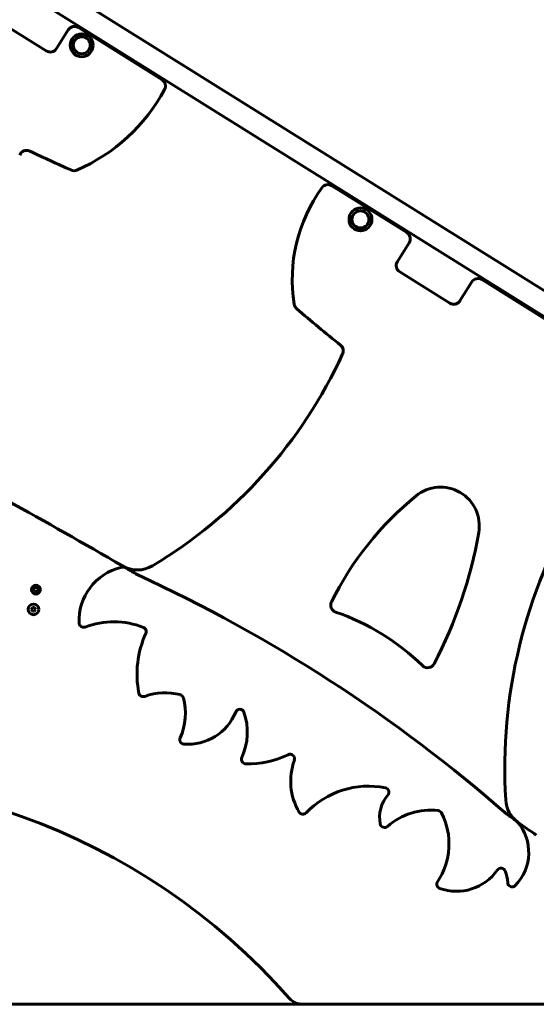
# Model space of a CAD drawing. Units: millimetres. Extents: x 9486 to 20232, y -970 to 17200.
# Drawn here: x 16705 to 17405, y 13575 to 14908 of the extents above; entities that cross this region are included whole.
import ezdxf

# ---------------------------------------------------------------- set-up
doc = ezdxf.new("R2010")
doc.units = ezdxf.units.MM
doc.header["$LTSCALE"] = 70
doc.layers.add('Widoczne (ISO)', color=7, linetype='Continuous', lineweight=60)

msp = doc.modelspace()

# ---------------------------------------------------------------- linework, layer by layer
at = {"layer": 'Widoczne (ISO)'}
for p, q in [((16425.8, 15159.5), (17587.8, 14433.4)), ((16409.9, 15134.1), (17571.9, 14408)), ((16741.5, 14865.6), (16673.6, 14908)), ((16771.1, 14894.2), (16755.2, 14868.8)), ((16898.2, 14826.6), (16784.9, 14897.4)), ((16786.2, 14896.6), (16787.3, 14898.3)), ((16812.7, 14882.4), (16811.7, 14880.7)), ((17229.5, 14619.6), (17127.9, 14683.1)), ((17163.6, 14660.8), (17164.7, 14662.5)), ((17190.1, 14646.6), (17189, 14644.9)), ((17216.7, 14580.4), (17232.6, 14605.8)), ((17287.8, 14524.2), (17219.9, 14566.6)), ((17317.4, 14552.8), (17301.5, 14527.4)), ((17427.6, 14495.8), (17331.2, 14556)), ((16723.8, 14136.2), (16726.1, 14137)), ((16726.1, 14135.5), (16723.8, 14136.2)), ((16725.6, 14139.3), (16727.4, 14137.7)), ((16726.1, 14137), (16725.6, 14139.3)), ((16725.6, 14133.1), (16726.1, 14135.5)), ((16727.4, 14134.7), (16725.6, 14133.1)), ((16727.4, 14137.7), (16729.2, 14139.3)), ((16729.2, 14133.1), (16727.4, 14134.7)), ((16729.2, 14139.3), (16728.5, 14137.2)), ((16728.5, 14137.2), (16731, 14136.2)), ((16731, 14136.2), (16728.7, 14135.5)), ((16728.7, 14135.5), (16729.2, 14133.1)), ((16721.2, 14109.4), (16722.7, 14111.9)), ((16722.7, 14106.9), (16721.2, 14109.4)), ((16722.7, 14111.9), (16725.6, 14111.9)), ((16725.6, 14111.9), (16727, 14109.4)), ((16727, 14109.4), (16725.6, 14106.9)), ((16725.6, 14106.9), (16722.7, 14106.9)), ((17596.2, 13574.6), (12155.7, 13574.6))]:
    msp.add_line(p, q, dxfattribs=at)
for centre, radius in [((16789.4, 14873.4), 15.5), ((16789.4, 14873.4), 11.5), ((17166.8, 14637.5), 15.5), ((17166.8, 14637.5), 11.5), ((16727.4, 14136.2), 6), ((16724.1, 14109.4), 7.25)]:
    msp.add_circle(centre, radius, dxfattribs=at)
for centre, radius, start, end in [((16779.6, 14888.9), 10, 58, 148), ((16746.8, 14874.1), 10, 238, 328), ((16892.9, 14818.1), 10, 331.6392, 58), ((16684.7, 14930.5), 246.6, 293.4975, 331.6392), ((16714.7, 14721), 10, 64.4969, 158.174), ((17598, 16572.7), 2041.5, 244.4969, 246.2251), ((16779, 14713.5), 10, 246.2251, 293.4975), ((17287.2, 14556.2), 212.8, 144.2808, 189.1023), ((17122.6, 14674.6), 10, 58, 144.2808), ((17224.2, 14611.1), 10, 328, 58), ((17225.2, 14575.1), 10, 148, 238), ((17325.9, 14547.5), 10, 58, 148), ((17087, 14524.1), 10, 189.1023, 229.1196), ((17293.1, 14532.7), 10, 238, 328), ((18242.4, 15858.9), 1775.4, 229.1196, 231.6071), ((17133.6, 14459.5), 10, 335.3243, 51.6071), ((16551.2, 14727.1), 650.9, 300.8745, 335.3243), ((17275.2, 14222.5), 52.5, 349.9869, 129.1504), ((13343.7, 8178.5), 6937.8, 59.6954, 61.17961), ((17514.7, 13928.3), 431.8, 129.1504, 153.7185), ((18064.2, 13893.6), 702.1, 149.0943, 183.446), ((16719.6, 14320.6), 616.7, 332.498, 349.9869), ((16859.7, 14094.3), 73.9, 103.4441, 182.6736), ((16844.9, 14156.5), 10, 59.6438, 103.4441), ((16864.7, 14202.8), 40, 239.6954, 300.8745), ((13343.7, 8178.5), 6937.8, 59.50445, 59.64375), ((15995.3, 12267.9), 2079, 48.7959, 65.2867), ((16727.4, 14136.2), 3, 176.3119, 183.5292), ((16727.4, 14136.2), 3, 116.3198, 123.5134), ((16727.4, 14136.2), 3, 236.3278, 243.5213), ((16727.4, 14136.2), 3, 296.3198, 303.5134), ((16727.4, 14136.2), 3, 57.5191, 63.5213), ((16727.4, 14136.2), 3, 356.3119, 4.3767), ((17136.5, 14115.1), 10, 153.7185, 251.0861), ((17031.5, 13808.9), 313.7, 45.6705, 71.0861), ((16791.9, 14091.1), 6, 182.6736, 290.6174), ((16832.8, 13982.3), 110.3, 68.6647, 110.6174), ((16870.8, 14079.4), 6, 335.6192, 68.6647), ((16997.8, 14021.8), 133.5, 155.6192, 191.1317), ((17257.7, 14040.4), 10, 225.6705, 332.498), ((16872.7, 13997.2), 6, 191.1317, 289.9137), ((16902.6, 13914.6), 81.9, 75.7475, 109.9137), ((16849.4, 13968.8), 80.5, 335.5728, 15.0621), ((16921.3, 13988.1), 6, 15.0621, 75.7475), ((17003.4, 13968.2), 6, 19.1078, 158.0402), ((16933.3, 13996.4), 69.6, 265.3173, 338.0402), ((16930.9, 13943), 82.7, 335.4907, 19.1078), ((16928.1, 13933), 6, 155.5728, 265.3173), ((17011.7, 13906.2), 6, 155.4907, 269.0596), ((17013.7, 14029.6), 129.4, 269.0596, 295.3069), ((17071.6, 13907.2), 6, 339.9943, 115.3069), ((17154.8, 13876.9), 82.5, 159.9943, 210.5088), ((16410, 13000.3), 880.7, 41.4284, 99.0185), ((17177.7, 13753), 117, 78.7677, 136.2656), ((17199.3, 13861.9), 6, 319.5114, 78.7677), ((17239.4, 13827.7), 46.7, 139.5114, 190.8685), ((17403.3, 13853.8), 40, 183.446, 234.4237), ((17088.8, 13838), 6, 210.5088, 316.2656), ((17261.9, 13749.1), 88.5, 83.4023, 131.3483), ((17194, 13792), 92.6, 326.226, 26.7915), ((17271.3, 13831), 6, 26.7915, 83.4023), ((13343.7, 8178.5), 6937.8, 54.43307, 54.57815), ((17199.5, 13820), 6, 190.8685, 311.3483), ((17330.7, 13780.1), 63.9, 315.6049, 40.8413), ((13343.7, 8178.5), 6937.8, 54.17162, 54.42366), ((17296.8, 13795), 67.4, 250.1926, 325.1956), ((17357.1, 13753), 6, 22.125, 145.1956), ((17318.5, 13737.4), 47.7, 2.3539, 22.125), ((17276, 13737.2), 6, 146.226, 250.1926), ((17372.1, 13739.6), 6, 182.3539, 315.6049), ((17089.1, 13599.6), 25, 221.4284, 270)]:
    msp.add_arc(centre, radius, start, end, dxfattribs=at)

doc.saveas('drawing.dxf')
